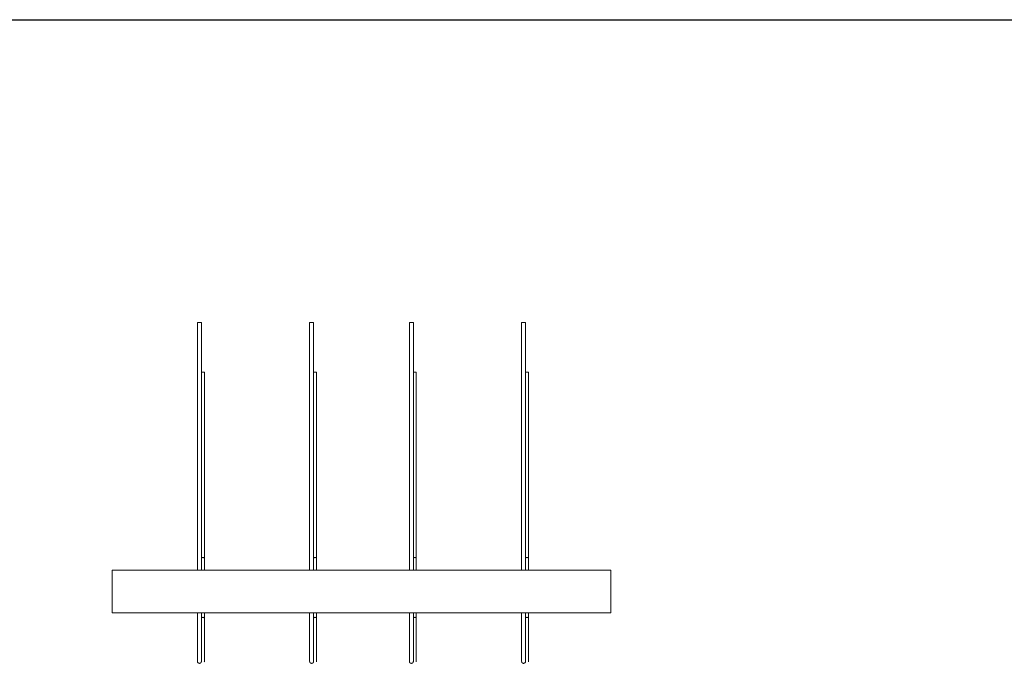
# Model space of a CAD drawing. Units: millimetres. Extents: x 3110 to 30222, y 51237 to 82573.
# Drawn here: x 19544 to 21518, y 73149 to 74440 of the extents above; entities that cross this region are included whole.
import ezdxf

# ---------------------------------------------------------------- set-up
doc = ezdxf.new("R2010")
doc.units = ezdxf.units.MM
doc.layers.add('PLAKA', color=5, linetype='Continuous', lineweight=18)
doc.styles.get("Standard").update_dxf_attribs({"font": 'arial.ttf'})

# ---------------------------------------------------------------- blocks, each defined once
blk = doc.blocks.new('*T3')
at = {"color": 0, "linetype": 'ByBlock', "lineweight": -2, "transparency": 16777216}
for p, q in [((2727.3, 0), (27112.4, 0)), ((2727.3, 0), (2727.3, -31336.4)), ((27112.4, 0), (27112.4, -31336.4)), ((2727.3, -3011.5), (27112.4, -3011.5)), ((5454.5, -3011.5), (5454.5, -30133.4)), ((10187.2, -3011.5), (10187.2, -30133.4)), ((14919.8, -3011.5), (14919.8, -30133.4)), ((19652.5, -3011.5), (19652.5, -30133.4)), ((24385.1, -3011.5), (24385.1, -30133.4)), ((0, -4214.5), (27112.4, -4214.5)), ((0, -4214.5), (0, -6173.9)), ((0, -6173.9), (27112.4, -6173.9)), ((2727.3, -8133.3), (27112.4, -8133.3)), ((2727.3, -10092.7), (27112.4, -10092.7)), ((2727.3, -12052.1), (27112.4, -12052.1)), ((2727.3, -14011.6), (27112.4, -14011.6)), ((2727.3, -15971), (27112.4, -15971)), ((2727.3, -17930.4), (27112.4, -17930.4)), ((0, -19889.8), (27112.4, -19889.8)), ((0, -19889.8), (0, -21849.2)), ((0, -21849.2), (27112.4, -21849.2)), ((2727.3, -23808.6), (27112.4, -23808.6)), ((2727.3, -25768), (27112.4, -25768)), ((0, -27727.4), (0, -31336.4)), ((2727.3, -27727.4), (27112.4, -27727.4)), ((0, -28930.4), (27112.4, -28930.4)), ((0, -30133.4), (27112.4, -30133.4)), ((0, -31336.4), (27112.4, -31336.4))]:
    blk.add_line(p, q, dxfattribs=at)
at = {"color": 169, "transparency": 16777216}
for points in [[(2727.3, 0), (2727.3, -3011.5), (27112.4, 0), (27112.4, -3011.5)], [(0, -4214.5), (0, -6173.9), (2727.3, -4214.5), (2727.3, -6173.9)], [(0, -19889.8), (0, -21849.2), (2727.3, -19889.8), (2727.3, -21849.2)], [(0, -30133.4), (0, -31336.4), (2727.3, -30133.4), (2727.3, -31336.4)], [(2727.3, -30133.4), (2727.3, -31336.4), (27112.4, -30133.4), (27112.4, -31336.4)]]:
    blk.add_solid(points, dxfattribs=at)
at = {"layer": 'Defpoints', "color": 8, "linetype": 'ByBlock', "lineweight": 0, "transparency": 16777216}
for p, q in [((0, 0), (2727.3, 0)), ((0, 0), (0, -4214.5)), ((0, -6173.9), (0, -19889.8)), ((0, -21849.2), (0, -27727.4)), ((0, -27727.4), (2727.3, -27727.4))]:
    blk.add_line(p, q, dxfattribs=at)
at = {"color": 0, "transparency": 16777216, "attachment_point": 5}
for s, insert, char_height, width in [('{\\fArial|b1|i0|c0|p34;PLAKA Isotec RT+ VI FAMILY}', (14919.8, -1505.8), 700, 24382.118), ('{\\fISOCPEUR|b0|i0|c0|p34;Side view}', (7820.9, -3613), 250, 4729.643), ('{\\fISOCPEUR|b0|i0|c0|p34;Front view}', (12553.5, -3613), 250, 4729.643), ('{\\fISOCPEUR|b0|i0|c0|p34;Top view}', (17286.2, -3613), 250, 4729.643), ('{\\fISOCPEUR|b0|i0|c0|p34;3D}', (22018.8, -3613), 250, 4729.643), ('{\\fISOCPEUR|b0|i0|c0|p34;systems}', (4090.9, -3613), 250, 2724.273), ('{\\fCalibri|b0|i0|c0|p34;Last edited on:}', (25748.8, -3613), 150, 2724.273), ('{\\fISOCPEUR|b0|i0|c0;\\c16777215;Isotec RT+ VI VI120 3.6/3.6', (4090.9, -5194.2), 200, 2724.273), ('{\\fISOCPEUR|b0|i0|c0|p34;VI 120}', (1363.6, -5194.2), 250, 2724.273), ('{\\fCalibri|b0|i0|c0|p34;July 2019}', (25748.8, -5194.2), 150, 2724.273), ('{\\fISOCPEUR|b0|i0|c0|p34;\\C256;\\c16777215;Isotec RT+ VI VI120 4.6/4.6}', (4090.9, -7153.6), 200, 2724.273), ('{\\fCalibri|b0|i0|c0|p34;July 2019}', (25748.8, -7153.6), 150, 2724.273), ('{\\fISOCPEUR|b0|i0|c0|p34;\\C256;\\c16777215;Isotec RT+ VI VI120 4.8/4.6}', (4090.9, -9113), 200, 2724.273), ('{\\fCalibri|b0|i0|c0|p34;July 2019}', (25748.8, -9113), 150, 2724.273), ('{\\fISOCPEUR|b0|i0|c0|p34;\\C256;\\c16777215;Isotec RT+ VI VI120 5.6/5.6}', (4090.9, -11072.4), 200, 2724.273), ('{\\fCalibri|b0|i0|c0|p34;July 2019}', (25748.8, -11072.4), 150, 2724.273), ('{\\fISOCPEUR|b0|i0|c0|p34;\\C256;\\c16777215;Isotec RT+ VI VI120 5.8/5.6}', (4090.9, -13031.9), 200, 2724.273), ('{\\fCalibri|b0|i0|c0|p34;July 2019}', (25748.8, -13031.9), 150, 2724.273), ('{\\fISOCPEUR|b0|i0|c0;\\c16777215;Isotec RT+ VI VI120 6.6/6.6', (4090.9, -14991.3), 200, 2724.273), ('{\\fCalibri|b0|i0|c0|p34;July 2019}', (25748.8, -14991.3), 150, 2724.273), ('{\\fISOCPEUR|b0|i0|c0;\\c16777215;Isotec RT+ VI VI120 6.8/6.6', (4090.9, -16950.7), 200, 2724.273), ('{\\fCalibri|b0|i0|c0|p34;July 2019}', (25748.8, -16950.7), 150, 2724.273), ('{\\fISOCPEUR|b0|i0|c0;\\c16777215;Isotec RT+ VI VI120 8.8/8.6', (4090.9, -18910.1), 200, 2724.273), ('{\\fCalibri|b0|i0|c0|p34;July 2019}', (25748.8, -18910.1), 150, 2724.273), ('{\\fISOCPEUR|b0|i0|c0|p34;\\C256;\\c16777215;Isotec RT+ VI    extra strong VI120 10.8/10.6}', (4090.9, -20869.5), 200, 2724.273), ('{\\fISOCPEUR|b0|i0|c0|p34;VI extra strong}', (1363.6, -20869.5), 250, 2724.273), ('{\\fCalibri|b0|i0|c0|p34;July 2019}', (25748.8, -20869.5), 150, 2724.273), ('{\\fISOCPEUR|b0|i0|c0|p34;\\C256;\\c16777215;Isotec RT+ VI    extra strong VI120 10.8/10.8}', (4090.9, -22828.9), 200, 2724.273), ('{\\fCalibri|b0|i0|c0|p34;July 2019}', (25748.8, -22828.9), 150, 2724.273), ('{\\fISOCPEUR|b0|i0|c0|p34;\\C256;\\c16777215;Isotec RT+ VI    extra strong VI120 12.8/12.6}', (4090.9, -24788.3), 200, 2724.273), ('{\\fCalibri|b0|i0|c0|p34;July 2019}', (25748.8, -24788.3), 150, 2724.273), ('{\\fISOCPEUR|b0|i0|c0|p34;\\C256;\\c16777215;Isotec RT+ VI    extra strong VI120 12.8/12.8}', (4090.9, -26747.7), 200, 2724.273), ('{\\fCalibri|b0|i0|c0|p34;July 2019}', (25748.8, -26747.7), 150, 2724.273), ('For more info visit www.plakagroup.com', (14919.8, -30734.9), 450, 24382.118)]:
    blk.add_mtext(s, dxfattribs=dict(at, insert=insert, char_height=char_height, width=width))
blk = doc.blocks.new('Isotec RT_ VI - VI120 4_8_4_6-301904-Top view')
at = {"layer": 'PLAKA'}
for p, q in [((-682.1, -11.9), (-682.1, -508.9)), ((-674.1, -508.9), (-674.1, -11.9)), ((-457.1, -11.9), (-457.1, -508.9)), ((-449.1, -508.9), (-449.1, -11.9)), ((-257.1, -11.9), (-257.1, -508.9)), ((-249.1, -508.9), (-249.1, -11.9)), ((-32.1, -11.9), (-32.1, -508.9)), ((-24.1, -508.9), (-24.1, -11.9)), ((-668.1, -484.9), (-668.1, -111.9)), ((-443.1, -484.9), (-443.1, -111.9)), ((-243.1, -484.9), (-243.1, -111.9)), ((-18.1, -484.9), (-18.1, -111.9)), ((-668.1, -508.9), (-668.1, -484.9)), ((-443.1, -508.9), (-443.1, -484.9)), ((-243.1, -508.9), (-243.1, -484.9)), ((-18.1, -508.9), (-18.1, -484.9)), ((-853.1, -594.9), (-853.1, -508.9)), ((-853.1, -508.9), (146.9, -508.9)), ((146.9, -508.9), (146.9, -594.9)), ((-853.1, -594.9), (146.9, -594.9)), ((-682.1, -594.9), (-682.1, -681.9)), ((-674.1, -681.9), (-674.1, -594.9)), ((-674.1, -594.9), (-674.1, -604.9)), ((-674.1, -604.9), (-674.1, -681.9)), ((-668.1, -604.9), (-668.1, -594.9)), ((-668.1, -681.9), (-668.1, -604.9)), ((-457.1, -594.9), (-457.1, -681.9)), ((-449.1, -681.9), (-449.1, -594.9)), ((-449.1, -594.9), (-449.1, -604.9)), ((-449.1, -604.9), (-449.1, -681.9)), ((-443.1, -604.9), (-443.1, -594.9)), ((-443.1, -681.9), (-443.1, -604.9)), ((-257.1, -594.9), (-257.1, -681.9)), ((-249.1, -681.9), (-249.1, -594.9)), ((-249.1, -594.9), (-249.1, -604.9)), ((-249.1, -604.9), (-249.1, -681.9)), ((-243.1, -604.9), (-243.1, -594.9)), ((-243.1, -681.9), (-243.1, -604.9)), ((-32.1, -594.9), (-32.1, -681.9)), ((-24.1, -681.9), (-24.1, -594.9)), ((-24.1, -594.9), (-24.1, -604.9)), ((-24.1, -604.9), (-24.1, -681.9)), ((-18.1, -604.9), (-18.1, -594.9)), ((-18.1, -681.9), (-18.1, -604.9)), ((-682.1, -688.3), (-682.1, -688.2)), ((-457.1, -688.3), (-457.1, -688.2)), ((-257.1, -688.3), (-257.1, -688.2)), ((-32.1, -688.3), (-32.1, -688.2))]:
    blk.add_line(p, q, dxfattribs=at)
for points in [[(-682.1, -11.9, 0), (-681.9, -11.9, 0), (-681.5, -11.9, 0), (-680.9, -11.9, 0), (-680.1, -11.9, 0), (-679.1, -11.9, 0), (-678.1, -11.9, 0)], [(-678.1, -11.9, 0), (-677, -11.9, 0), (-676.1, -11.9, 0), (-675.2, -11.9, 0), (-674.6, -11.9, 0), (-674.2, -11.9, 0), (-674.1, -11.9, 0)], [(-457.1, -11.9, 0), (-456.9, -11.9, 0), (-456.5, -11.9, 0), (-455.9, -11.9, 0), (-455.1, -11.9, 0), (-454.1, -11.9, 0), (-453.1, -11.9, 0)], [(-453.1, -11.9, 0), (-452, -11.9, 0), (-451.1, -11.9, 0), (-450.2, -11.9, 0), (-449.6, -11.9, 0), (-449.2, -11.9, 0), (-449.1, -11.9, 0)], [(-257.1, -11.9, 0), (-256.9, -11.9, 0), (-256.5, -11.9, 0), (-255.9, -11.9, 0), (-255.1, -11.9, 0), (-254.1, -11.9, 0), (-253.1, -11.9, 0)], [(-253.1, -11.9, 0), (-252, -11.9, 0), (-251.1, -11.9, 0), (-250.2, -11.9, 0), (-249.6, -11.9, 0), (-249.2, -11.9, 0), (-249.1, -11.9, 0)], [(-32.1, -11.9, 0), (-31.9, -11.9, 0), (-31.5, -11.9, 0), (-30.9, -11.9, 0), (-30.1, -11.9, 0), (-29.1, -11.9, 0), (-28.1, -11.9, 0)], [(-28.1, -11.9, 0), (-27, -11.9, 0), (-26.1, -11.9, 0), (-25.2, -11.9, 0), (-24.6, -11.9, 0), (-24.2, -11.9, 0), (-24.1, -11.9, 0)], [(-674.1, -111.9, 0), (-674, -111.9, 0), (-673.7, -111.9, 0), (-673.2, -111.9, 0), (-672.6, -111.9, 0), (-671.8, -111.9, 0), (-671.1, -111.9, 0)], [(-671.1, -111.9, 0), (-670.3, -111.9, 0), (-669.6, -111.9, 0), (-669, -111.9, 0), (-668.5, -111.9, 0), (-668.2, -111.9, 0), (-668.1, -111.9, 0)], [(-449.1, -111.9, 0), (-449, -111.9, 0), (-448.7, -111.9, 0), (-448.2, -111.9, 0), (-447.6, -111.9, 0), (-446.8, -111.9, 0), (-446.1, -111.9, 0)], [(-446.1, -111.9, 0), (-445.3, -111.9, 0), (-444.6, -111.9, 0), (-444, -111.9, 0), (-443.5, -111.9, 0), (-443.2, -111.9, 0), (-443.1, -111.9, 0)], [(-249.1, -111.9, 0), (-249, -111.9, 0), (-248.7, -111.9, 0), (-248.2, -111.9, 0), (-247.6, -111.9, 0), (-246.8, -111.9, 0), (-246.1, -111.9, 0)], [(-246.1, -111.9, 0), (-245.3, -111.9, 0), (-244.6, -111.9, 0), (-244, -111.9, 0), (-243.5, -111.9, 0), (-243.2, -111.9, 0), (-243.1, -111.9, 0)], [(-24.1, -111.9, 0), (-24, -111.9, 0), (-23.7, -111.9, 0), (-23.2, -111.9, 0), (-22.6, -111.9, 0), (-21.8, -111.9, 0), (-21.1, -111.9, 0)], [(-21.1, -111.9, 0), (-20.3, -111.9, 0), (-19.6, -111.9, 0), (-19, -111.9, 0), (-18.5, -111.9, 0), (-18.2, -111.9, 0), (-18.1, -111.9, 0)], [(-674.1, -484.9, 0), (-674, -484.6, 0), (-673.7, -484.3, 0), (-673.2, -484, 0), (-672.6, -483.8, 0), (-671.8, -483.7, 0), (-671.1, -483.6, 0)], [(-671.1, -483.6, 0), (-670.3, -483.7, 0), (-669.6, -483.8, 0), (-669, -484, 0), (-668.5, -484.3, 0), (-668.2, -484.6, 0), (-668.1, -484.9, 0)], [(-449.1, -484.9, 0), (-449, -484.6, 0), (-448.7, -484.3, 0), (-448.2, -484, 0), (-447.6, -483.8, 0), (-446.8, -483.7, 0), (-446.1, -483.6, 0)], [(-446.1, -483.6, 0), (-445.3, -483.7, 0), (-444.6, -483.8, 0), (-444, -484, 0), (-443.5, -484.3, 0), (-443.2, -484.6, 0), (-443.1, -484.9, 0)], [(-249.1, -484.9, 0), (-249, -484.6, 0), (-248.7, -484.3, 0), (-248.2, -484, 0), (-247.6, -483.8, 0), (-246.8, -483.7, 0), (-246.1, -483.6, 0)], [(-246.1, -483.6, 0), (-245.3, -483.7, 0), (-244.6, -483.8, 0), (-244, -484, 0), (-243.5, -484.3, 0), (-243.2, -484.6, 0), (-243.1, -484.9, 0)], [(-24.1, -484.9, 0), (-24, -484.6, 0), (-23.7, -484.3, 0), (-23.2, -484, 0), (-22.6, -483.8, 0), (-21.8, -483.7, 0), (-21.1, -483.6, 0)], [(-21.1, -483.6, 0), (-20.3, -483.7, 0), (-19.6, -483.8, 0), (-19, -484, 0), (-18.5, -484.3, 0), (-18.2, -484.6, 0), (-18.1, -484.9, 0)], [(-671.1, -603.6, 0), (-671.8, -603.7, 0), (-672.6, -603.8, 0), (-673.2, -604, 0), (-673.7, -604.3, 0), (-674, -604.6, 0), (-674.1, -604.9, 0)], [(-668.1, -604.9, 0), (-668.2, -604.6, 0), (-668.5, -604.3, 0), (-669, -604, 0), (-669.6, -603.8, 0), (-670.3, -603.7, 0), (-671.1, -603.6, 0)], [(-446.1, -603.6, 0), (-446.8, -603.7, 0), (-447.6, -603.8, 0), (-448.2, -604, 0), (-448.7, -604.3, 0), (-449, -604.6, 0), (-449.1, -604.9, 0)], [(-443.1, -604.9, 0), (-443.2, -604.6, 0), (-443.5, -604.3, 0), (-444, -604, 0), (-444.6, -603.8, 0), (-445.3, -603.7, 0), (-446.1, -603.6, 0)], [(-246.1, -603.6, 0), (-246.8, -603.7, 0), (-247.6, -603.8, 0), (-248.2, -604, 0), (-248.7, -604.3, 0), (-249, -604.6, 0), (-249.1, -604.9, 0)], [(-243.1, -604.9, 0), (-243.2, -604.6, 0), (-243.5, -604.3, 0), (-244, -604, 0), (-244.6, -603.8, 0), (-245.3, -603.7, 0), (-246.1, -603.6, 0)], [(-21.1, -603.6, 0), (-21.8, -603.7, 0), (-22.6, -603.8, 0), (-23.2, -604, 0), (-23.7, -604.3, 0), (-24, -604.6, 0), (-24.1, -604.9, 0)], [(-18.1, -604.9, 0), (-18.2, -604.6, 0), (-18.5, -604.3, 0), (-19, -604, 0), (-19.6, -603.8, 0), (-20.3, -603.7, 0), (-21.1, -603.6, 0)], [(-682.1, -681.9, 0), (-682.1, -682.3, 0), (-682.1, -682.7, 0), (-682.1, -683.1, 0), (-682.1, -683.5, 0), (-682.1, -683.9, 0), (-682.1, -684.3, 0), (-682.1, -684.7, 0), (-682.1, -685, 0), (-682.1, -685.4, 0), (-682.1, -685.8, 0), (-682.1, -686.1, 0), (-682.1, -686.5, 0), (-682.1, -686.9, 0), (-682.1, -687.2, 0), (-682.1, -687.5, 0), (-682.1, -687.9, 0), (-682.1, -688.2, 0), (-682.1, -688.5, 0), (-682.1, -688.8, 0), (-682.1, -689.1, 0), (-682.1, -689.3, 0), (-682.1, -689.6, 0), (-682.1, -689.8, 0), (-682.1, -690.1, 0), (-682.1, -690.3, 0), (-682.1, -690.5, 0), (-682.1, -690.7, 0), (-682.1, -690.9, 0), (-682.1, -691.1, 0), (-682.1, -691.2, 0), (-682.1, -691.3, 0), (-682.1, -691.5, 0), (-682.1, -691.6, 0), (-682.1, -691.7, 0), (-682.1, -691.7, 0), (-682.1, -691.8, 0), (-682.1, -691.8, 0), (-682.1, -691.9, 0), (-682.1, -691.9, 0), (-682.1, -691.9, 0)], [(-682.1, -686.6, 0), (-682.1, -686.2, 0), (-682.1, -685.9, 0), (-682.1, -685.5, 0), (-682.1, -685.1, 0), (-682.1, -684.8, 0), (-682.1, -684.4, 0), (-682.1, -684, 0), (-682.1, -683.6, 0), (-682.1, -683.2, 0), (-682.1, -682.8, 0), (-682.1, -682.4, 0), (-682.1, -682, 0)], [(-682.1, -691.8, 0), (-682.1, -691.8, 0), (-682.1, -691.7, 0), (-682.1, -691.6, 0), (-682.1, -691.5, 0), (-682.1, -691.4, 0), (-682.1, -691.2, 0), (-682.1, -691.1, 0), (-682.1, -690.9, 0), (-682.1, -690.8, 0), (-682.1, -690.6, 0), (-682.1, -690.4, 0), (-682.1, -690.1, 0), (-682.1, -689.9, 0), (-682.1, -689.7, 0), (-682.1, -689.4, 0), (-682.1, -689.1, 0), (-682.1, -688.9, 0), (-682.1, -688.6, 0)], [(-674.1, -691.9, 0), (-674.1, -691.9, 0), (-674.1, -691.9, 0), (-674.1, -691.8, 0), (-674.1, -691.8, 0), (-674.1, -691.7, 0), (-674.1, -691.6, 0), (-674.1, -691.5, 0), (-674.1, -691.4, 0), (-674.1, -691.2, 0), (-674.1, -691.1, 0), (-674.1, -690.9, 0), (-674.1, -690.8, 0), (-674.1, -690.6, 0), (-674.1, -690.4, 0), (-674.1, -690.1, 0), (-674.1, -689.9, 0), (-674.1, -689.7, 0), (-674.1, -689.4, 0), (-674.1, -689.1, 0), (-674.1, -688.9, 0), (-674.1, -688.6, 0), (-674.1, -688.3, 0), (-674.1, -687.9, 0), (-674.1, -687.6, 0), (-674.1, -687.3, 0), (-674.1, -686.9, 0), (-674.1, -686.6, 0), (-674.1, -686.2, 0), (-674.1, -685.9, 0), (-674.1, -685.5, 0), (-674.1, -685.1, 0), (-674.1, -684.8, 0), (-674.1, -684.4, 0), (-674.1, -684, 0), (-674.1, -683.6, 0), (-674.1, -683.2, 0), (-674.1, -682.8, 0), (-674.1, -682.4, 0), (-674.1, -682, 0), (-674.1, -681.9, 0)], [(-674.1, -681.9, 0), (-674.1, -682.3, 0), (-674.1, -682.7, 0), (-674.1, -683.1, 0), (-674.1, -683.5, 0), (-674.1, -683.9, 0), (-674.1, -684.3, 0), (-674.1, -684.7, 0), (-674.1, -685, 0), (-674.1, -685.4, 0), (-674.1, -685.8, 0), (-674.1, -686.1, 0), (-674.1, -686.5, 0), (-674.1, -686.9, 0), (-674.1, -687.2, 0), (-674.1, -687.5, 0), (-674.1, -687.9, 0), (-674.1, -688.2, 0), (-674.1, -688.5, 0), (-674.1, -688.8, 0), (-674.1, -689.1, 0), (-674.1, -689.3, 0), (-674.1, -689.6, 0), (-674.1, -689.8, 0), (-674.1, -690.1, 0), (-674.1, -690.3, 0), (-674.1, -690.5, 0), (-674.1, -690.7, 0), (-674.1, -690.9, 0), (-674.1, -691.1, 0), (-674.1, -691.2, 0), (-674.1, -691.3, 0), (-674.1, -691.5, 0), (-674.1, -691.6, 0), (-674.1, -691.7, 0), (-674.1, -691.7, 0), (-674.1, -691.8, 0), (-674.1, -691.8, 0), (-674.1, -691.9, 0), (-674.1, -691.9, 0), (-674.1, -691.9, 0)], [(-674.1, -685.1, 0), (-674.1, -685.4, 0), (-674.1, -685.8, 0), (-674.1, -686.1, 0), (-674.1, -686.5, 0), (-674.1, -686.9, 0), (-674.1, -687.2, 0), (-674.1, -687.5, 0), (-674.1, -687.9, 0), (-674.1, -688.2, 0), (-674.1, -688.5, 0), (-674.1, -688.8, 0), (-674.1, -689.1, 0), (-674.1, -689.3, 0), (-674.1, -689.6, 0), (-674.1, -689.8, 0), (-674.1, -690.1, 0), (-674.1, -690.3, 0), (-674.1, -690.5, 0), (-674.1, -690.7, 0), (-674.1, -690.9, 0), (-674.1, -691.1, 0), (-674.1, -691.2, 0), (-674.1, -691.3, 0), (-674.1, -691.5, 0), (-674.1, -691.6, 0), (-674.1, -691.7, 0), (-674.1, -691.7, 0)], [(-668.1, -691.9, 0), (-668.1, -691.9, 0), (-668.1, -691.9, 0), (-668.1, -691.8, 0), (-668.1, -691.8, 0), (-668.1, -691.7, 0), (-668.1, -691.6, 0), (-668.1, -691.5, 0), (-668.1, -691.4, 0), (-668.1, -691.2, 0), (-668.1, -691.1, 0), (-668.1, -690.9, 0), (-668.1, -690.8, 0), (-668.1, -690.6, 0), (-668.1, -690.4, 0), (-668.1, -690.1, 0), (-668.1, -689.9, 0), (-668.1, -689.7, 0), (-668.1, -689.4, 0), (-668.1, -689.1, 0), (-668.1, -688.9, 0), (-668.1, -688.6, 0), (-668.1, -688.3, 0), (-668.1, -687.9, 0), (-668.1, -687.6, 0), (-668.1, -687.3, 0), (-668.1, -686.9, 0), (-668.1, -686.6, 0), (-668.1, -686.2, 0), (-668.1, -685.9, 0), (-668.1, -685.5, 0), (-668.1, -685.1, 0), (-668.1, -684.8, 0), (-668.1, -684.4, 0), (-668.1, -684, 0), (-668.1, -683.6, 0), (-668.1, -683.2, 0), (-668.1, -682.8, 0), (-668.1, -682.4, 0), (-668.1, -682, 0), (-668.1, -681.9, 0)], [(-457.1, -681.9, 0), (-457.1, -682.3, 0), (-457.1, -682.7, 0), (-457.1, -683.1, 0), (-457.1, -683.5, 0), (-457.1, -683.9, 0), (-457.1, -684.3, 0), (-457.1, -684.7, 0), (-457.1, -685, 0), (-457.1, -685.4, 0), (-457.1, -685.8, 0), (-457.1, -686.1, 0), (-457.1, -686.5, 0), (-457.1, -686.9, 0), (-457.1, -687.2, 0), (-457.1, -687.5, 0), (-457.1, -687.9, 0), (-457.1, -688.2, 0), (-457.1, -688.5, 0), (-457.1, -688.8, 0), (-457.1, -689.1, 0), (-457.1, -689.3, 0), (-457.1, -689.6, 0), (-457.1, -689.8, 0), (-457.1, -690.1, 0), (-457.1, -690.3, 0), (-457.1, -690.5, 0), (-457.1, -690.7, 0), (-457.1, -690.9, 0), (-457.1, -691.1, 0), (-457.1, -691.2, 0), (-457.1, -691.3, 0), (-457.1, -691.5, 0), (-457.1, -691.6, 0), (-457.1, -691.7, 0), (-457.1, -691.7, 0), (-457.1, -691.8, 0), (-457.1, -691.8, 0), (-457.1, -691.9, 0), (-457.1, -691.9, 0), (-457.1, -691.9, 0)], [(-457.1, -686.6, 0), (-457.1, -686.2, 0), (-457.1, -685.9, 0), (-457.1, -685.5, 0), (-457.1, -685.1, 0), (-457.1, -684.8, 0), (-457.1, -684.4, 0), (-457.1, -684, 0), (-457.1, -683.6, 0), (-457.1, -683.2, 0), (-457.1, -682.8, 0), (-457.1, -682.4, 0), (-457.1, -682, 0)], [(-457.1, -691.8, 0), (-457.1, -691.8, 0), (-457.1, -691.7, 0), (-457.1, -691.6, 0), (-457.1, -691.5, 0), (-457.1, -691.4, 0), (-457.1, -691.2, 0), (-457.1, -691.1, 0), (-457.1, -690.9, 0), (-457.1, -690.8, 0), (-457.1, -690.6, 0), (-457.1, -690.4, 0), (-457.1, -690.1, 0), (-457.1, -689.9, 0), (-457.1, -689.7, 0), (-457.1, -689.4, 0), (-457.1, -689.1, 0), (-457.1, -688.9, 0), (-457.1, -688.6, 0)], [(-449.1, -691.9, 0), (-449.1, -691.9, 0), (-449.1, -691.9, 0), (-449.1, -691.8, 0), (-449.1, -691.8, 0), (-449.1, -691.7, 0), (-449.1, -691.6, 0), (-449.1, -691.5, 0), (-449.1, -691.4, 0), (-449.1, -691.2, 0), (-449.1, -691.1, 0), (-449.1, -690.9, 0), (-449.1, -690.8, 0), (-449.1, -690.6, 0), (-449.1, -690.4, 0), (-449.1, -690.1, 0), (-449.1, -689.9, 0), (-449.1, -689.7, 0), (-449.1, -689.4, 0), (-449.1, -689.1, 0), (-449.1, -688.9, 0), (-449.1, -688.6, 0), (-449.1, -688.3, 0), (-449.1, -687.9, 0), (-449.1, -687.6, 0), (-449.1, -687.3, 0), (-449.1, -686.9, 0), (-449.1, -686.6, 0), (-449.1, -686.2, 0), (-449.1, -685.9, 0), (-449.1, -685.5, 0), (-449.1, -685.1, 0), (-449.1, -684.8, 0), (-449.1, -684.4, 0), (-449.1, -684, 0), (-449.1, -683.6, 0), (-449.1, -683.2, 0), (-449.1, -682.8, 0), (-449.1, -682.4, 0), (-449.1, -682, 0), (-449.1, -681.9, 0)], [(-449.1, -681.9, 0), (-449.1, -682.3, 0), (-449.1, -682.7, 0), (-449.1, -683.1, 0), (-449.1, -683.5, 0), (-449.1, -683.9, 0), (-449.1, -684.3, 0), (-449.1, -684.7, 0), (-449.1, -685, 0), (-449.1, -685.4, 0), (-449.1, -685.8, 0), (-449.1, -686.1, 0), (-449.1, -686.5, 0), (-449.1, -686.9, 0), (-449.1, -687.2, 0), (-449.1, -687.5, 0), (-449.1, -687.9, 0), (-449.1, -688.2, 0), (-449.1, -688.5, 0), (-449.1, -688.8, 0), (-449.1, -689.1, 0), (-449.1, -689.3, 0), (-449.1, -689.6, 0), (-449.1, -689.8, 0), (-449.1, -690.1, 0), (-449.1, -690.3, 0), (-449.1, -690.5, 0), (-449.1, -690.7, 0), (-449.1, -690.9, 0), (-449.1, -691.1, 0), (-449.1, -691.2, 0), (-449.1, -691.3, 0), (-449.1, -691.5, 0), (-449.1, -691.6, 0), (-449.1, -691.7, 0), (-449.1, -691.7, 0), (-449.1, -691.8, 0), (-449.1, -691.8, 0), (-449.1, -691.9, 0), (-449.1, -691.9, 0), (-449.1, -691.9, 0)], [(-449.1, -685.1, 0), (-449.1, -685.4, 0), (-449.1, -685.8, 0), (-449.1, -686.1, 0), (-449.1, -686.5, 0), (-449.1, -686.9, 0), (-449.1, -687.2, 0), (-449.1, -687.5, 0), (-449.1, -687.9, 0), (-449.1, -688.2, 0), (-449.1, -688.5, 0), (-449.1, -688.8, 0), (-449.1, -689.1, 0), (-449.1, -689.3, 0), (-449.1, -689.6, 0), (-449.1, -689.8, 0), (-449.1, -690.1, 0), (-449.1, -690.3, 0), (-449.1, -690.5, 0), (-449.1, -690.7, 0), (-449.1, -690.9, 0), (-449.1, -691.1, 0), (-449.1, -691.2, 0), (-449.1, -691.3, 0), (-449.1, -691.5, 0), (-449.1, -691.6, 0), (-449.1, -691.7, 0), (-449.1, -691.7, 0)], [(-443.1, -691.9, 0), (-443.1, -691.9, 0), (-443.1, -691.9, 0), (-443.1, -691.8, 0), (-443.1, -691.8, 0), (-443.1, -691.7, 0), (-443.1, -691.6, 0), (-443.1, -691.5, 0), (-443.1, -691.4, 0), (-443.1, -691.2, 0), (-443.1, -691.1, 0), (-443.1, -690.9, 0), (-443.1, -690.8, 0), (-443.1, -690.6, 0), (-443.1, -690.4, 0), (-443.1, -690.1, 0), (-443.1, -689.9, 0), (-443.1, -689.7, 0), (-443.1, -689.4, 0), (-443.1, -689.1, 0), (-443.1, -688.9, 0), (-443.1, -688.6, 0), (-443.1, -688.3, 0), (-443.1, -687.9, 0), (-443.1, -687.6, 0), (-443.1, -687.3, 0), (-443.1, -686.9, 0), (-443.1, -686.6, 0), (-443.1, -686.2, 0), (-443.1, -685.9, 0), (-443.1, -685.5, 0), (-443.1, -685.1, 0), (-443.1, -684.8, 0), (-443.1, -684.4, 0), (-443.1, -684, 0), (-443.1, -683.6, 0), (-443.1, -683.2, 0), (-443.1, -682.8, 0), (-443.1, -682.4, 0), (-443.1, -682, 0), (-443.1, -681.9, 0)], [(-257.1, -681.9, 0), (-257.1, -682.3, 0), (-257.1, -682.7, 0), (-257.1, -683.1, 0), (-257.1, -683.5, 0), (-257.1, -683.9, 0), (-257.1, -684.3, 0), (-257.1, -684.7, 0), (-257.1, -685, 0), (-257.1, -685.4, 0), (-257.1, -685.8, 0), (-257.1, -686.1, 0), (-257.1, -686.5, 0), (-257.1, -686.9, 0), (-257.1, -687.2, 0), (-257.1, -687.5, 0), (-257.1, -687.9, 0), (-257.1, -688.2, 0), (-257.1, -688.5, 0), (-257.1, -688.8, 0), (-257.1, -689.1, 0), (-257.1, -689.3, 0), (-257.1, -689.6, 0), (-257.1, -689.8, 0), (-257.1, -690.1, 0), (-257.1, -690.3, 0), (-257.1, -690.5, 0), (-257.1, -690.7, 0), (-257.1, -690.9, 0), (-257.1, -691.1, 0), (-257.1, -691.2, 0), (-257.1, -691.3, 0), (-257.1, -691.5, 0), (-257.1, -691.6, 0), (-257.1, -691.7, 0), (-257.1, -691.7, 0), (-257.1, -691.8, 0), (-257.1, -691.8, 0), (-257.1, -691.9, 0), (-257.1, -691.9, 0), (-257.1, -691.9, 0)], [(-257.1, -686.6, 0), (-257.1, -686.2, 0), (-257.1, -685.9, 0), (-257.1, -685.5, 0), (-257.1, -685.1, 0), (-257.1, -684.8, 0), (-257.1, -684.4, 0), (-257.1, -684, 0), (-257.1, -683.6, 0), (-257.1, -683.2, 0), (-257.1, -682.8, 0), (-257.1, -682.4, 0), (-257.1, -682, 0)], [(-257.1, -691.8, 0), (-257.1, -691.8, 0), (-257.1, -691.7, 0), (-257.1, -691.6, 0), (-257.1, -691.5, 0), (-257.1, -691.4, 0), (-257.1, -691.2, 0), (-257.1, -691.1, 0), (-257.1, -690.9, 0), (-257.1, -690.8, 0), (-257.1, -690.6, 0), (-257.1, -690.4, 0), (-257.1, -690.1, 0), (-257.1, -689.9, 0), (-257.1, -689.7, 0), (-257.1, -689.4, 0), (-257.1, -689.1, 0), (-257.1, -688.9, 0), (-257.1, -688.6, 0)], [(-249.1, -691.9, 0), (-249.1, -691.9, 0), (-249.1, -691.9, 0), (-249.1, -691.8, 0), (-249.1, -691.8, 0), (-249.1, -691.7, 0), (-249.1, -691.6, 0), (-249.1, -691.5, 0), (-249.1, -691.4, 0), (-249.1, -691.2, 0), (-249.1, -691.1, 0), (-249.1, -690.9, 0), (-249.1, -690.8, 0), (-249.1, -690.6, 0), (-249.1, -690.4, 0), (-249.1, -690.1, 0), (-249.1, -689.9, 0), (-249.1, -689.7, 0), (-249.1, -689.4, 0), (-249.1, -689.1, 0), (-249.1, -688.9, 0), (-249.1, -688.6, 0), (-249.1, -688.3, 0), (-249.1, -687.9, 0), (-249.1, -687.6, 0), (-249.1, -687.3, 0), (-249.1, -686.9, 0), (-249.1, -686.6, 0), (-249.1, -686.2, 0), (-249.1, -685.9, 0), (-249.1, -685.5, 0), (-249.1, -685.1, 0), (-249.1, -684.8, 0), (-249.1, -684.4, 0), (-249.1, -684, 0), (-249.1, -683.6, 0), (-249.1, -683.2, 0), (-249.1, -682.8, 0), (-249.1, -682.4, 0), (-249.1, -682, 0), (-249.1, -681.9, 0)], [(-249.1, -681.9, 0), (-249.1, -682.3, 0), (-249.1, -682.7, 0), (-249.1, -683.1, 0), (-249.1, -683.5, 0), (-249.1, -683.9, 0), (-249.1, -684.3, 0), (-249.1, -684.7, 0), (-249.1, -685, 0), (-249.1, -685.4, 0), (-249.1, -685.8, 0), (-249.1, -686.1, 0), (-249.1, -686.5, 0), (-249.1, -686.9, 0), (-249.1, -687.2, 0), (-249.1, -687.5, 0), (-249.1, -687.9, 0), (-249.1, -688.2, 0), (-249.1, -688.5, 0), (-249.1, -688.8, 0), (-249.1, -689.1, 0), (-249.1, -689.3, 0), (-249.1, -689.6, 0), (-249.1, -689.8, 0), (-249.1, -690.1, 0), (-249.1, -690.3, 0), (-249.1, -690.5, 0), (-249.1, -690.7, 0), (-249.1, -690.9, 0), (-249.1, -691.1, 0), (-249.1, -691.2, 0), (-249.1, -691.3, 0), (-249.1, -691.5, 0), (-249.1, -691.6, 0), (-249.1, -691.7, 0), (-249.1, -691.7, 0), (-249.1, -691.8, 0), (-249.1, -691.8, 0), (-249.1, -691.9, 0), (-249.1, -691.9, 0), (-249.1, -691.9, 0)], [(-249.1, -685.1, 0), (-249.1, -685.4, 0), (-249.1, -685.8, 0), (-249.1, -686.1, 0), (-249.1, -686.5, 0), (-249.1, -686.9, 0), (-249.1, -687.2, 0), (-249.1, -687.5, 0), (-249.1, -687.9, 0), (-249.1, -688.2, 0), (-249.1, -688.5, 0), (-249.1, -688.8, 0), (-249.1, -689.1, 0), (-249.1, -689.3, 0), (-249.1, -689.6, 0), (-249.1, -689.8, 0), (-249.1, -690.1, 0), (-249.1, -690.3, 0), (-249.1, -690.5, 0), (-249.1, -690.7, 0), (-249.1, -690.9, 0), (-249.1, -691.1, 0), (-249.1, -691.2, 0), (-249.1, -691.3, 0), (-249.1, -691.5, 0), (-249.1, -691.6, 0), (-249.1, -691.7, 0), (-249.1, -691.7, 0)], [(-243.1, -691.9, 0), (-243.1, -691.9, 0), (-243.1, -691.9, 0), (-243.1, -691.8, 0), (-243.1, -691.8, 0), (-243.1, -691.7, 0), (-243.1, -691.6, 0), (-243.1, -691.5, 0), (-243.1, -691.4, 0), (-243.1, -691.2, 0), (-243.1, -691.1, 0), (-243.1, -690.9, 0), (-243.1, -690.8, 0), (-243.1, -690.6, 0), (-243.1, -690.4, 0), (-243.1, -690.1, 0), (-243.1, -689.9, 0), (-243.1, -689.7, 0), (-243.1, -689.4, 0), (-243.1, -689.1, 0), (-243.1, -688.9, 0), (-243.1, -688.6, 0), (-243.1, -688.3, 0), (-243.1, -687.9, 0), (-243.1, -687.6, 0), (-243.1, -687.3, 0), (-243.1, -686.9, 0), (-243.1, -686.6, 0), (-243.1, -686.2, 0), (-243.1, -685.9, 0), (-243.1, -685.5, 0), (-243.1, -685.1, 0), (-243.1, -684.8, 0), (-243.1, -684.4, 0), (-243.1, -684, 0), (-243.1, -683.6, 0), (-243.1, -683.2, 0), (-243.1, -682.8, 0), (-243.1, -682.4, 0), (-243.1, -682, 0), (-243.1, -681.9, 0)], [(-32.1, -681.9, 0), (-32.1, -682.3, 0), (-32.1, -682.7, 0), (-32.1, -683.1, 0), (-32.1, -683.5, 0), (-32.1, -683.9, 0), (-32.1, -684.3, 0), (-32.1, -684.7, 0), (-32.1, -685, 0), (-32.1, -685.4, 0), (-32.1, -685.8, 0), (-32.1, -686.1, 0), (-32.1, -686.5, 0), (-32.1, -686.9, 0), (-32.1, -687.2, 0), (-32.1, -687.5, 0), (-32.1, -687.9, 0), (-32.1, -688.2, 0), (-32.1, -688.5, 0), (-32.1, -688.8, 0), (-32.1, -689.1, 0), (-32.1, -689.3, 0), (-32.1, -689.6, 0), (-32.1, -689.8, 0), (-32.1, -690.1, 0), (-32.1, -690.3, 0), (-32.1, -690.5, 0), (-32.1, -690.7, 0), (-32.1, -690.9, 0), (-32.1, -691.1, 0), (-32.1, -691.2, 0), (-32.1, -691.3, 0), (-32.1, -691.5, 0), (-32.1, -691.6, 0), (-32.1, -691.7, 0), (-32.1, -691.7, 0), (-32.1, -691.8, 0), (-32.1, -691.8, 0), (-32.1, -691.9, 0), (-32.1, -691.9, 0), (-32.1, -691.9, 0)], [(-32.1, -686.6, 0), (-32.1, -686.2, 0), (-32.1, -685.9, 0), (-32.1, -685.5, 0), (-32.1, -685.1, 0), (-32.1, -684.8, 0), (-32.1, -684.4, 0), (-32.1, -684, 0), (-32.1, -683.6, 0), (-32.1, -683.2, 0), (-32.1, -682.8, 0), (-32.1, -682.4, 0), (-32.1, -682, 0)], [(-32.1, -691.8, 0), (-32.1, -691.8, 0), (-32.1, -691.7, 0), (-32.1, -691.6, 0), (-32.1, -691.5, 0), (-32.1, -691.4, 0), (-32.1, -691.2, 0), (-32.1, -691.1, 0), (-32.1, -690.9, 0), (-32.1, -690.8, 0), (-32.1, -690.6, 0), (-32.1, -690.4, 0), (-32.1, -690.1, 0), (-32.1, -689.9, 0), (-32.1, -689.7, 0), (-32.1, -689.4, 0), (-32.1, -689.1, 0), (-32.1, -688.9, 0), (-32.1, -688.6, 0)], [(-24.1, -691.9, 0), (-24.1, -691.9, 0), (-24.1, -691.9, 0), (-24.1, -691.8, 0), (-24.1, -691.8, 0), (-24.1, -691.7, 0), (-24.1, -691.6, 0), (-24.1, -691.5, 0), (-24.1, -691.4, 0), (-24.1, -691.2, 0), (-24.1, -691.1, 0), (-24.1, -690.9, 0), (-24.1, -690.8, 0), (-24.1, -690.6, 0), (-24.1, -690.4, 0), (-24.1, -690.1, 0), (-24.1, -689.9, 0), (-24.1, -689.7, 0), (-24.1, -689.4, 0), (-24.1, -689.1, 0), (-24.1, -688.9, 0), (-24.1, -688.6, 0), (-24.1, -688.3, 0), (-24.1, -687.9, 0), (-24.1, -687.6, 0), (-24.1, -687.3, 0), (-24.1, -686.9, 0), (-24.1, -686.6, 0), (-24.1, -686.2, 0), (-24.1, -685.9, 0), (-24.1, -685.5, 0), (-24.1, -685.1, 0), (-24.1, -684.8, 0), (-24.1, -684.4, 0), (-24.1, -684, 0), (-24.1, -683.6, 0), (-24.1, -683.2, 0), (-24.1, -682.8, 0), (-24.1, -682.4, 0), (-24.1, -682, 0), (-24.1, -681.9, 0)], [(-24.1, -681.9, 0), (-24.1, -682.3, 0), (-24.1, -682.7, 0), (-24.1, -683.1, 0), (-24.1, -683.5, 0), (-24.1, -683.9, 0), (-24.1, -684.3, 0), (-24.1, -684.7, 0), (-24.1, -685, 0), (-24.1, -685.4, 0), (-24.1, -685.8, 0), (-24.1, -686.1, 0), (-24.1, -686.5, 0), (-24.1, -686.9, 0), (-24.1, -687.2, 0), (-24.1, -687.5, 0), (-24.1, -687.9, 0), (-24.1, -688.2, 0), (-24.1, -688.5, 0), (-24.1, -688.8, 0), (-24.1, -689.1, 0), (-24.1, -689.3, 0), (-24.1, -689.6, 0), (-24.1, -689.8, 0), (-24.1, -690.1, 0), (-24.1, -690.3, 0), (-24.1, -690.5, 0), (-24.1, -690.7, 0), (-24.1, -690.9, 0), (-24.1, -691.1, 0), (-24.1, -691.2, 0), (-24.1, -691.3, 0), (-24.1, -691.5, 0), (-24.1, -691.6, 0), (-24.1, -691.7, 0), (-24.1, -691.7, 0), (-24.1, -691.8, 0), (-24.1, -691.8, 0), (-24.1, -691.9, 0), (-24.1, -691.9, 0), (-24.1, -691.9, 0)], [(-24.1, -685.1, 0), (-24.1, -685.4, 0), (-24.1, -685.8, 0), (-24.1, -686.1, 0), (-24.1, -686.5, 0), (-24.1, -686.9, 0), (-24.1, -687.2, 0), (-24.1, -687.5, 0), (-24.1, -687.9, 0), (-24.1, -688.2, 0), (-24.1, -688.5, 0), (-24.1, -688.8, 0), (-24.1, -689.1, 0), (-24.1, -689.3, 0), (-24.1, -689.6, 0), (-24.1, -689.8, 0), (-24.1, -690.1, 0), (-24.1, -690.3, 0), (-24.1, -690.5, 0), (-24.1, -690.7, 0), (-24.1, -690.9, 0), (-24.1, -691.1, 0), (-24.1, -691.2, 0), (-24.1, -691.3, 0), (-24.1, -691.5, 0), (-24.1, -691.6, 0), (-24.1, -691.7, 0), (-24.1, -691.7, 0)], [(-18.1, -691.9, 0), (-18.1, -691.9, 0), (-18.1, -691.9, 0), (-18.1, -691.8, 0), (-18.1, -691.8, 0), (-18.1, -691.7, 0), (-18.1, -691.6, 0), (-18.1, -691.5, 0), (-18.1, -691.4, 0), (-18.1, -691.2, 0), (-18.1, -691.1, 0), (-18.1, -690.9, 0), (-18.1, -690.8, 0), (-18.1, -690.6, 0), (-18.1, -690.4, 0), (-18.1, -690.1, 0), (-18.1, -689.9, 0), (-18.1, -689.7, 0), (-18.1, -689.4, 0), (-18.1, -689.1, 0), (-18.1, -688.9, 0), (-18.1, -688.6, 0), (-18.1, -688.3, 0), (-18.1, -687.9, 0), (-18.1, -687.6, 0), (-18.1, -687.3, 0), (-18.1, -686.9, 0), (-18.1, -686.6, 0), (-18.1, -686.2, 0), (-18.1, -685.9, 0), (-18.1, -685.5, 0), (-18.1, -685.1, 0), (-18.1, -684.8, 0), (-18.1, -684.4, 0), (-18.1, -684, 0), (-18.1, -683.6, 0), (-18.1, -683.2, 0), (-18.1, -682.8, 0), (-18.1, -682.4, 0), (-18.1, -682, 0), (-18.1, -681.9, 0)], [(-682.1, -692.2, 0), (-682.1, -692.1, 0), (-682.1, -691.9, 0)], [(-681.8, -693.3, 0), (-681.9, -693.2, 0), (-681.9, -693, 0), (-681.9, -692.9, 0), (-682, -692.7, 0), (-682, -692.6, 0)], [(-681.3, -694.2, 0), (-681.4, -694, 0), (-681.5, -693.9, 0), (-681.6, -693.8, 0), (-681.7, -693.6, 0), (-681.7, -693.5, 0)], [(-680.9, -694.7, 0), (-681.1, -694.6, 0), (-681.2, -694.4, 0)], [(-680.6, -695, 0), (-680.7, -694.9, 0), (-680.8, -694.8, 0)], [(-679.8, -695.5, 0), (-679.9, -695.4, 0), (-680.1, -695.4, 0), (-680.2, -695.3, 0), (-680.3, -695.2, 0), (-680.5, -695.1, 0)], [(-678.7, -695.8, 0), (-678.9, -695.8, 0), (-679, -695.8, 0), (-679.2, -695.7, 0), (-679.3, -695.7, 0), (-679.5, -695.6, 0)], [(-678.1, -695.9, 0), (-678.2, -695.9, 0), (-678.4, -695.9, 0), (-678.6, -695.9, 0)], [(-677.7, -695.9, 0), (-677.9, -695.9, 0), (-678, -695.9, 0)], [(-676.6, -695.6, 0), (-676.8, -695.7, 0), (-676.9, -695.7, 0), (-677.1, -695.8, 0), (-677.2, -695.8, 0), (-677.4, -695.8, 0)], [(-675.8, -695.2, 0), (-675.9, -695.3, 0), (-676, -695.3, 0), (-676.2, -695.4, 0), (-676.3, -695.5, 0), (-676.5, -695.6, 0)], [(-675.3, -694.8, 0), (-675.4, -694.9, 0), (-675.5, -695, 0)], [(-675, -694.4, 0), (-675.1, -694.5, 0), (-675.2, -694.6, 0)], [(-674.5, -693.6, 0), (-674.5, -693.7, 0), (-674.6, -693.9, 0), (-674.7, -694, 0), (-674.8, -694.1, 0), (-674.9, -694.3, 0)], [(-674.1, -692.5, 0), (-674.2, -692.7, 0), (-674.2, -692.8, 0), (-674.2, -693, 0), (-674.3, -693.1, 0), (-674.3, -693.3, 0)], [(-674, -692.7, 0), (-674.1, -691.9, 0), (-674.1, -691.7, 0)], [(-674.1, -691.9, 0), (-674.1, -692, 0), (-674.1, -692.2, 0), (-674.1, -692.4, 0)], [(-668.1, -691.7, 0), (-668.1, -691.9, 0), (-668.2, -692.7, 0)], [(-457.1, -692.2, 0), (-457.1, -692.1, 0), (-457.1, -691.9, 0)], [(-456.8, -693.3, 0), (-456.9, -693.2, 0), (-456.9, -693, 0), (-456.9, -692.9, 0), (-457, -692.7, 0), (-457, -692.6, 0)], [(-456.3, -694.2, 0), (-456.4, -694, 0), (-456.5, -693.9, 0), (-456.6, -693.8, 0), (-456.7, -693.6, 0), (-456.7, -693.5, 0)], [(-455.9, -694.7, 0), (-456.1, -694.6, 0), (-456.2, -694.4, 0)], [(-455.6, -695, 0), (-455.7, -694.9, 0), (-455.8, -694.8, 0)], [(-454.8, -695.5, 0), (-454.9, -695.4, 0), (-455.1, -695.4, 0), (-455.2, -695.3, 0), (-455.3, -695.2, 0), (-455.5, -695.1, 0)], [(-453.7, -695.8, 0), (-453.9, -695.8, 0), (-454, -695.8, 0), (-454.2, -695.7, 0), (-454.3, -695.7, 0), (-454.5, -695.6, 0)], [(-453.1, -695.9, 0), (-453.2, -695.9, 0), (-453.4, -695.9, 0), (-453.6, -695.9, 0)], [(-452.7, -695.9, 0), (-452.9, -695.9, 0), (-453, -695.9, 0)], [(-451.6, -695.6, 0), (-451.8, -695.7, 0), (-451.9, -695.7, 0), (-452.1, -695.8, 0), (-452.2, -695.8, 0), (-452.4, -695.8, 0)], [(-450.8, -695.2, 0), (-450.9, -695.3, 0), (-451, -695.3, 0), (-451.2, -695.4, 0), (-451.3, -695.5, 0), (-451.5, -695.6, 0)], [(-450.3, -694.8, 0), (-450.4, -694.9, 0), (-450.5, -695, 0)], [(-450, -694.4, 0), (-450.1, -694.5, 0), (-450.2, -694.6, 0)], [(-449.5, -693.6, 0), (-449.5, -693.7, 0), (-449.6, -693.9, 0), (-449.7, -694, 0), (-449.8, -694.1, 0), (-449.9, -694.3, 0)], [(-449.1, -692.5, 0), (-449.2, -692.7, 0), (-449.2, -692.8, 0), (-449.2, -693, 0), (-449.3, -693.1, 0), (-449.3, -693.3, 0)], [(-449, -692.7, 0), (-449.1, -691.9, 0), (-449.1, -691.7, 0)], [(-449.1, -691.9, 0), (-449.1, -692, 0), (-449.1, -692.2, 0), (-449.1, -692.4, 0)], [(-443.1, -691.7, 0), (-443.1, -691.9, 0), (-443.2, -692.7, 0)], [(-257.1, -692.2, 0), (-257.1, -692.1, 0), (-257.1, -691.9, 0)], [(-256.8, -693.3, 0), (-256.9, -693.2, 0), (-256.9, -693, 0), (-256.9, -692.9, 0), (-257, -692.7, 0), (-257, -692.6, 0)], [(-256.3, -694.2, 0), (-256.4, -694, 0), (-256.5, -693.9, 0), (-256.6, -693.8, 0), (-256.7, -693.6, 0), (-256.7, -693.5, 0)], [(-255.9, -694.7, 0), (-256.1, -694.6, 0), (-256.2, -694.4, 0)], [(-255.6, -695, 0), (-255.7, -694.9, 0), (-255.8, -694.8, 0)], [(-254.8, -695.5, 0), (-254.9, -695.4, 0), (-255.1, -695.4, 0), (-255.2, -695.3, 0), (-255.3, -695.2, 0), (-255.5, -695.1, 0)], [(-253.7, -695.8, 0), (-253.9, -695.8, 0), (-254, -695.8, 0), (-254.2, -695.7, 0), (-254.3, -695.7, 0), (-254.5, -695.6, 0)], [(-253.1, -695.9, 0), (-253.2, -695.9, 0), (-253.4, -695.9, 0), (-253.6, -695.9, 0)], [(-252.7, -695.9, 0), (-252.9, -695.9, 0), (-253, -695.9, 0)], [(-251.6, -695.6, 0), (-251.8, -695.7, 0), (-251.9, -695.7, 0), (-252.1, -695.8, 0), (-252.2, -695.8, 0), (-252.4, -695.8, 0)], [(-250.8, -695.2, 0), (-250.9, -695.3, 0), (-251, -695.3, 0), (-251.2, -695.4, 0), (-251.3, -695.5, 0), (-251.5, -695.6, 0)], [(-250.3, -694.8, 0), (-250.4, -694.9, 0), (-250.5, -695, 0)], [(-250, -694.4, 0), (-250.1, -694.5, 0), (-250.2, -694.6, 0)], [(-249.5, -693.6, 0), (-249.5, -693.7, 0), (-249.6, -693.9, 0), (-249.7, -694, 0), (-249.8, -694.1, 0), (-249.9, -694.3, 0)], [(-249.1, -692.5, 0), (-249.2, -692.7, 0), (-249.2, -692.8, 0), (-249.2, -693, 0), (-249.3, -693.1, 0), (-249.3, -693.3, 0)], [(-249, -692.7, 0), (-249.1, -691.9, 0), (-249.1, -691.7, 0)], [(-249.1, -691.9, 0), (-249.1, -692, 0), (-249.1, -692.2, 0), (-249.1, -692.4, 0)], [(-243.1, -691.7, 0), (-243.1, -691.9, 0), (-243.2, -692.7, 0)], [(-32.1, -692.2, 0), (-32.1, -692.1, 0), (-32.1, -691.9, 0)], [(-31.8, -693.3, 0), (-31.9, -693.2, 0), (-31.9, -693, 0), (-31.9, -692.9, 0), (-32, -692.7, 0), (-32, -692.6, 0)], [(-31.3, -694.2, 0), (-31.4, -694, 0), (-31.5, -693.9, 0), (-31.6, -693.8, 0), (-31.7, -693.6, 0), (-31.7, -693.5, 0)], [(-30.9, -694.7, 0), (-31.1, -694.6, 0), (-31.2, -694.4, 0)], [(-30.6, -695, 0), (-30.7, -694.9, 0), (-30.8, -694.8, 0)], [(-29.8, -695.5, 0), (-29.9, -695.4, 0), (-30.1, -695.4, 0), (-30.2, -695.3, 0), (-30.3, -695.2, 0), (-30.5, -695.1, 0)], [(-28.7, -695.8, 0), (-28.9, -695.8, 0), (-29, -695.8, 0), (-29.2, -695.7, 0), (-29.3, -695.7, 0), (-29.5, -695.6, 0)], [(-28.1, -695.9, 0), (-28.2, -695.9, 0), (-28.4, -695.9, 0), (-28.6, -695.9, 0)], [(-27.7, -695.9, 0), (-27.9, -695.9, 0), (-28, -695.9, 0)], [(-26.6, -695.6, 0), (-26.8, -695.7, 0), (-26.9, -695.7, 0), (-27.1, -695.8, 0), (-27.2, -695.8, 0), (-27.4, -695.8, 0)], [(-25.8, -695.2, 0), (-25.9, -695.3, 0), (-26, -695.3, 0), (-26.2, -695.4, 0), (-26.3, -695.5, 0), (-26.5, -695.6, 0)], [(-25.3, -694.8, 0), (-25.4, -694.9, 0), (-25.5, -695, 0)], [(-25, -694.4, 0), (-25.1, -694.5, 0), (-25.2, -694.6, 0)], [(-24.5, -693.6, 0), (-24.5, -693.7, 0), (-24.6, -693.9, 0), (-24.7, -694, 0), (-24.8, -694.1, 0), (-24.9, -694.3, 0)], [(-24.1, -692.5, 0), (-24.2, -692.7, 0), (-24.2, -692.8, 0), (-24.2, -693, 0), (-24.3, -693.1, 0), (-24.3, -693.3, 0)], [(-24, -692.7, 0), (-24.1, -691.9, 0), (-24.1, -691.7, 0)], [(-24.1, -691.9, 0), (-24.1, -692, 0), (-24.1, -692.2, 0), (-24.1, -692.4, 0)], [(-18.1, -691.7, 0), (-18.1, -691.9, 0), (-18.2, -692.7, 0)]]:
    blk.add_polyline3d(points, dxfattribs=at)

msp = doc.modelspace()

# ---------------------------------------------------------------- block references
msp.add_blockref('*T3', (3109.7, 82573.2))
at = {"layer": 'PLAKA'}
msp.add_blockref('Isotec RT_ VI - VI120 4_8_4_6-301904-Top view', (20582.1, 73844.5), dxfattribs=at)

doc.saveas('drawing.dxf')
